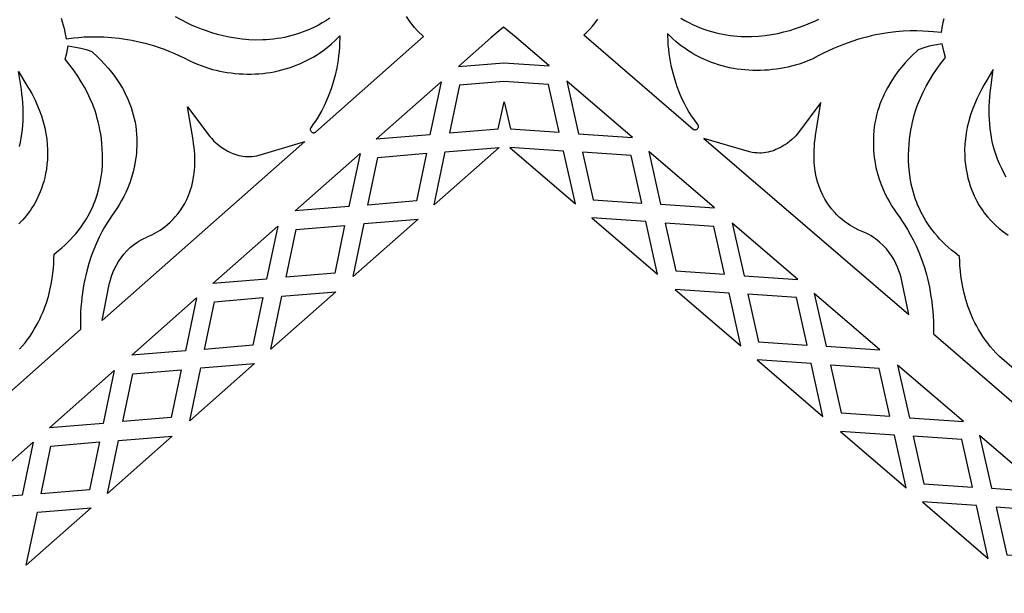
# Model space of a CAD drawing. Extents: x -537 to 537, y -166 to 304.
# Drawn here: x -50 to 38, y 104 to 155 of the extents above; entities that cross this region are included whole.
import ezdxf

# ---------------------------------------------------------------- set-up
doc = ezdxf.new("R2010")
doc.units = 0
doc.layers.add('LAYER_1', color=18, linetype='CONTINUOUS')

msp = doc.modelspace()

# ---------------------------------------------------------------- linework, layer by layer
at = {"layer": 'LAYER_1'}
for points in [[(-46.407, 155.603), (-46.3, 155.3), (-46.207, 154.995), (-46.126, 154.687), (-46.058, 154.379), (-45.952, 153.777), (-45.275, 153.859), (-44.827, 153.903), (-44.331, 153.938), (-43.79, 153.96), (-43.206, 153.964), (-42.581, 153.946), (-41.916, 153.902), (-41.212, 153.827), (-40.849, 153.777), (-40.477, 153.717), (-40.095, 153.648), (-39.706, 153.568), (-39.309, 153.478), (-38.904, 153.376), (-38.492, 153.261), (-38.073, 153.135), (-37.647, 152.995), (-37.214, 152.841), (-36.775, 152.673), (-36.329, 152.491), (-35.878, 152.293), (-35.422, 152.079), (-34.959, 151.849), (-34.471, 151.59), (-33.656, 151.288), (-33.247, 151.151), (-32.888, 151.046), (-32.566, 150.96), (-32.242, 150.888), (-31.917, 150.827), (-31.592, 150.773), (-31.23, 150.722), (-30.87, 150.681), (-30.511, 150.651), (-30.154, 150.631), (-29.798, 150.621), (-29.443, 150.622), (-29.091, 150.633), (-28.742, 150.654), (-28.394, 150.685), (-28.049, 150.726), (-27.707, 150.777), (-27.368, 150.838), (-27.033, 150.909), (-26.7, 150.989), (-26.372, 151.079), (-26.047, 151.179), (-25.726, 151.289), (-25.409, 151.408), (-25.097, 151.536), (-24.789, 151.674), (-24.486, 151.822), (-24.188, 151.979), (-23.895, 152.144), (-23.608, 152.32), (-23.326, 152.504), (-23.05, 152.697), (-22.779, 152.9), (-22.515, 153.111), (-22.258, 153.332), (-22.007, 153.561), (-21.762, 153.799), (-21.525, 154.046), (-21.526, 153.836), (-21.539, 153.427), (-21.562, 153.027), (-21.594, 152.638), (-21.634, 152.26), (-21.683, 151.891), (-21.739, 151.532), (-21.802, 151.185), (-21.949, 150.517), (-22.116, 149.892), (-22.302, 149.307), (-22.501, 148.764), (-22.709, 148.261), (-22.921, 147.8), (-23.135, 147.381), (-23.344, 147.003), (-23.546, 146.668), (-23.735, 146.374), (-23.922, 146.106), (-24.114, 145.836), (-24.141, 145.789), (-24.156, 145.74), (-24.161, 145.691), (-24.156, 145.643), (-24.142, 145.596), (-24.121, 145.552), (-24.093, 145.511), (-24.059, 145.474), (-24.021, 145.442), (-23.979, 145.417), (-23.934, 145.399), (-23.887, 145.389), (-23.84, 145.387), (-23.793, 145.396), (-23.747, 145.416), (-23.703, 145.447), (-14.066, 153.992), (-14.576, 154.492), (-14.846, 154.787), (-15.101, 155.096), (-15.34, 155.42), (-15.562, 155.754)], [(-22.415, 155.606), (-22.756, 155.39), (-23.096, 155.188), (-23.437, 155), (-23.777, 154.827), (-24.117, 154.667), (-24.456, 154.521), (-24.794, 154.388), (-25.131, 154.268), (-25.467, 154.159), (-25.802, 154.063), (-26.135, 153.978), (-26.466, 153.904), (-26.795, 153.84), (-27.123, 153.787), (-27.448, 153.744), (-27.77, 153.71), (-28.09, 153.686), (-28.406, 153.671), (-29.033, 153.664), (-29.645, 153.689), (-30.242, 153.741), (-30.823, 153.818), (-31.386, 153.918), (-31.929, 154.036), (-32.451, 154.169), (-32.951, 154.316), (-33.427, 154.473), (-33.877, 154.637), (-34.3, 154.805), (-34.693, 154.973), (-35.055, 155.139), (-35.687, 155.455), (-36.175, 155.725)], [(8.933, 155.613), (9.276, 155.415), (9.619, 155.233), (9.962, 155.064), (10.304, 154.91), (10.645, 154.768), (10.985, 154.64), (11.324, 154.524), (11.661, 154.421), (11.997, 154.329), (12.331, 154.248), (12.664, 154.179), (12.994, 154.12), (13.322, 154.072), (13.648, 154.033), (13.971, 154.004), (14.291, 153.984), (14.607, 153.973), (15.234, 153.976), (15.846, 154.009), (16.442, 154.07), (17.021, 154.155), (17.583, 154.262), (18.124, 154.388), (18.645, 154.529), (19.143, 154.683), (19.616, 154.847), (20.064, 155.017), (20.484, 155.19), (20.875, 155.364), (21.235, 155.535)], [(32.387, 155.548), (32.31, 155.239), (32.247, 154.93), (32.149, 154.327), (31.472, 154.399), (31.023, 154.437), (30.527, 154.465), (29.985, 154.479), (29.401, 154.475), (28.776, 154.448), (28.112, 154.395), (27.41, 154.31), (27.048, 154.255), (26.675, 154.19), (26.295, 154.115), (25.907, 154.03), (25.511, 153.934), (25.108, 153.826), (24.697, 153.706), (24.28, 153.573), (23.856, 153.428), (23.425, 153.268), (22.989, 153.094), (22.546, 152.905), (22.098, 152.701), (21.644, 152.481), (21.185, 152.244), (20.701, 151.979), (19.89, 151.664), (19.482, 151.522), (19.125, 151.412), (18.804, 151.322), (18.481, 151.245), (18.157, 151.179), (17.833, 151.121), (17.473, 151.065), (17.113, 151.019), (16.754, 150.984), (16.397, 150.959), (16.041, 150.944), (15.687, 150.94), (15.335, 150.946), (14.985, 150.962), (14.637, 150.988), (14.292, 151.024), (13.949, 151.07), (13.609, 151.126), (13.272, 151.192), (12.939, 151.268), (12.609, 151.354), (12.283, 151.449), (11.96, 151.554), (11.642, 151.669), (11.328, 151.793), (11.018, 151.926), (10.713, 152.07), (10.413, 152.222), (10.118, 152.384), (9.828, 152.555), (9.543, 152.735), (9.265, 152.925), (8.992, 153.123), (8.725, 153.331), (8.464, 153.548), (8.21, 153.773), (7.962, 154.008), (7.721, 154.251), (7.725, 154.042), (7.744, 153.633), (7.772, 153.234), (7.81, 152.845), (7.856, 152.467), (7.909, 152.099), (7.971, 151.741), (8.039, 151.395), (8.195, 150.729), (8.371, 150.106), (8.565, 149.524), (8.771, 148.984), (8.986, 148.484), (9.205, 148.026), (9.425, 147.61), (9.639, 147.236), (9.846, 146.903), (10.039, 146.612), (10.229, 146.346), (10.425, 146.079), (10.453, 146.032), (10.469, 145.984), (10.474, 145.935), (10.47, 145.887), (10.457, 145.84), (10.437, 145.795), (10.409, 145.753), (10.376, 145.716), (10.338, 145.684), (10.296, 145.658), (10.252, 145.639), (10.205, 145.629), (10.158, 145.627), (10.11, 145.635), (10.064, 145.654), (10.02, 145.685), (0.264, 154.093), (0.767, 154.6), (1.033, 154.898), (1.283, 155.212), (1.518, 155.538)], [(-50.107, 126.048), (-49.856, 126.336), (-49.616, 126.63), (-49.39, 126.927), (-49.177, 127.225), (-48.978, 127.524), (-48.792, 127.824), (-48.618, 128.125), (-48.456, 128.425), (-48.305, 128.724), (-48.166, 129.022), (-48.037, 129.319), (-47.918, 129.614), (-47.81, 129.906), (-47.711, 130.195), (-47.538, 130.766), (-47.398, 131.318), (-47.287, 131.851), (-47.201, 132.361), (-47.137, 132.843), (-47.093, 133.294), (-47.063, 133.712), (-47.046, 134.092), (-47.034, 134.544), (-46.642, 134.852), (-46.35, 135.096), (-46.071, 135.344), (-45.807, 135.595), (-45.555, 135.849), (-45.317, 136.105), (-45.091, 136.364), (-44.878, 136.625), (-44.676, 136.888), (-44.487, 137.153), (-44.309, 137.42), (-44.142, 137.688), (-43.986, 137.957), (-43.841, 138.227), (-43.706, 138.497), (-43.581, 138.768), (-43.465, 139.039), (-43.359, 139.311), (-43.262, 139.582), (-43.175, 139.851), (-43.023, 140.392), (-42.904, 140.927), (-42.813, 141.456), (-42.75, 141.977), (-42.712, 142.489), (-42.695, 142.989), (-42.699, 143.476), (-42.721, 143.947), (-42.758, 144.402), (-42.808, 144.837), (-42.869, 145.252), (-42.938, 145.644), (-43.014, 146.012), (-43.093, 146.353), (-43.173, 146.666), (-43.253, 146.947), (-43.4, 147.416), (-43.515, 147.739), (-43.578, 147.904), (-43.799, 148.427), (-44.045, 148.941), (-44.313, 149.447), (-44.604, 149.945), (-44.913, 150.434), (-45.241, 150.913), (-45.583, 151.382), (-46.03, 151.954), (-45.902, 152.499), (-45.781, 153.135), (-45.104, 153.039), (-44.637, 152.943), (-44.173, 152.818), (-43.663, 152.647), (-43.114, 152.138), (-42.822, 151.847), (-42.515, 151.52), (-42.197, 151.158), (-41.874, 150.76), (-41.551, 150.326), (-41.235, 149.857), (-40.932, 149.355), (-40.786, 149.088), (-40.646, 148.814), (-40.512, 148.532), (-40.384, 148.241), (-40.264, 147.942), (-40.153, 147.635), (-40.05, 147.319), (-39.957, 146.995), (-39.875, 146.663), (-39.804, 146.322), (-39.745, 145.974), (-39.698, 145.618), (-39.665, 145.254), (-39.646, 144.883), (-39.641, 144.545), (-39.645, 144.216), (-39.658, 143.896), (-39.68, 143.584), (-39.709, 143.28), (-39.747, 142.982), (-39.843, 142.417), (-39.964, 141.883), (-40.107, 141.381), (-40.267, 140.91), (-40.44, 140.47), (-40.624, 140.06), (-40.813, 139.681), (-41.004, 139.331), (-41.194, 139.01), (-41.378, 138.717), (-41.553, 138.453), (-41.857, 138.01), (-42.065, 137.699), (-42.288, 137.348), (-42.522, 136.955), (-42.762, 136.519), (-43.005, 136.042), (-43.246, 135.522), (-43.482, 134.959), (-43.708, 134.353), (-43.921, 133.703), (-44.115, 133.009), (-44.204, 132.647), (-44.287, 132.273), (-44.364, 131.888), (-44.433, 131.492), (-44.495, 131.085), (-44.549, 130.666), (-44.594, 130.236), (-44.631, 129.795), (-44.657, 129.343), (-44.673, 128.88), (-44.679, 128.405), (-44.672, 127.805), (-70.581, 104.789)], [(59.796, 106.006), (37.358, 125.407), (37.054, 125.693), (36.794, 125.984), (36.544, 126.282), (36.309, 126.582), (36.088, 126.884), (35.88, 127.187), (35.686, 127.491), (35.504, 127.796), (35.334, 128.1), (35.176, 128.404), (35.029, 128.707), (34.894, 129.009), (34.769, 129.308), (34.653, 129.606), (34.548, 129.899), (34.364, 130.48), (34.213, 131.043), (34.092, 131.587), (33.998, 132.106), (33.926, 132.598), (33.874, 133.059), (33.839, 133.485), (33.815, 133.873), (33.797, 134.336), (33.393, 134.645), (33.09, 134.89), (32.802, 135.14), (32.528, 135.393), (32.268, 135.649), (32.02, 135.908), (31.786, 136.169), (31.564, 136.433), (31.355, 136.699), (31.158, 136.968), (30.972, 137.238), (30.798, 137.509), (30.635, 137.782), (30.483, 138.056), (30.341, 138.33), (30.21, 138.606), (30.088, 138.881), (29.976, 139.157), (29.873, 139.433), (29.78, 139.707), (29.617, 140.258), (29.488, 140.803), (29.389, 141.342), (29.317, 141.874), (29.27, 142.397), (29.247, 142.908), (29.244, 143.405), (29.26, 143.888), (29.292, 144.353), (29.337, 144.799), (29.393, 145.223), (29.459, 145.625), (29.531, 146.002), (29.607, 146.352), (29.685, 146.672), (29.762, 146.961), (29.906, 147.442), (30.019, 147.774), (30.082, 147.943), (30.301, 148.481), (30.545, 149.01), (30.812, 149.531), (31.102, 150.044), (31.412, 150.548), (31.74, 151.042), (32.084, 151.526), (32.532, 152.117), (32.395, 152.672), (32.262, 153.32), (31.571, 153.213), (31.095, 153.109), (30.623, 152.975), (30.104, 152.793), (29.549, 152.265), (29.255, 151.963), (28.946, 151.625), (28.626, 151.25), (28.301, 150.839), (27.977, 150.391), (27.66, 149.907), (27.358, 149.39), (27.212, 149.115), (27.072, 148.834), (26.939, 148.544), (26.813, 148.245), (26.694, 147.937), (26.585, 147.621), (26.484, 147.297), (26.393, 146.965), (26.314, 146.624), (26.246, 146.275), (26.19, 145.918), (26.148, 145.554), (26.119, 145.181), (26.105, 144.802), (26.104, 144.456), (26.112, 144.12), (26.13, 143.793), (26.156, 143.474), (26.191, 143.164), (26.234, 142.861), (26.339, 142.284), (26.471, 141.74), (26.623, 141.228), (26.793, 140.749), (26.977, 140.302), (27.17, 139.886), (27.368, 139.5), (27.569, 139.145), (27.767, 138.82), (27.959, 138.524), (28.141, 138.256), (28.458, 137.807), (28.676, 137.492), (28.908, 137.136), (29.152, 136.737), (29.403, 136.296), (29.658, 135.811), (29.912, 135.283), (30.161, 134.711), (30.4, 134.095), (30.626, 133.434), (30.835, 132.727), (30.931, 132.358), (31.021, 131.977), (31.104, 131.584), (31.181, 131.18), (31.25, 130.765), (31.31, 130.338), (31.362, 129.899), (31.405, 129.449), (31.439, 128.987), (31.462, 128.513), (31.474, 128.028), (31.475, 127.415), (58.272, 104.244)], [(-50.113, 144.164), (-50.03, 144.535), (-49.96, 144.912), (-49.902, 145.293), (-49.856, 145.678), (-49.823, 146.068), (-49.801, 146.46), (-49.79, 146.855), (-49.79, 147.251), (-49.802, 147.649), (-49.824, 148.047), (-49.856, 148.446), (-49.899, 148.844), (-49.951, 149.241), (-50.202, 150.848), (-49.358, 149.469), (-49.186, 149.172), (-49.023, 148.877), (-48.871, 148.585), (-48.729, 148.295), (-48.596, 148.007), (-48.36, 147.444), (-48.159, 146.891), (-47.993, 146.35), (-47.859, 145.822), (-47.755, 145.308), (-47.68, 144.808), (-47.631, 144.323), (-47.607, 143.853), (-47.605, 143.399), (-47.624, 142.961), (-47.661, 142.54), (-47.714, 142.136), (-47.783, 141.75), (-47.863, 141.382), (-47.954, 141.032), (-48.053, 140.702), (-48.159, 140.392), (-48.27, 140.101), (-48.383, 139.83), (-48.608, 139.354), (-48.82, 138.964), (-49.003, 138.664), (-49.141, 138.459), (-49.218, 138.351), (-49.511, 137.968), (-49.83, 137.603), (-50.171, 137.259)], [(37.969, 141.418), (37.759, 141.793), (37.559, 142.185), (37.371, 142.596), (37.195, 143.025), (37.032, 143.473), (36.915, 143.838), (36.812, 144.21), (36.722, 144.588), (36.646, 144.972), (36.581, 145.361), (36.529, 145.755), (36.49, 146.152), (36.462, 146.553), (36.445, 146.956), (36.441, 147.361), (36.447, 147.768), (36.464, 148.175), (36.492, 148.583), (36.529, 148.991), (36.577, 149.397), (36.812, 151.043), (35.969, 149.622), (35.796, 149.316), (35.634, 149.012), (35.483, 148.712), (35.341, 148.414), (35.209, 148.117), (34.976, 147.538), (34.778, 146.97), (34.616, 146.416), (34.486, 145.874), (34.387, 145.347), (34.317, 144.835), (34.274, 144.339), (34.255, 143.858), (34.26, 143.394), (34.285, 142.946), (34.328, 142.516), (34.389, 142.104), (34.464, 141.711), (34.551, 141.336), (34.649, 140.98), (34.755, 140.644), (34.867, 140.328), (34.984, 140.032), (35.104, 139.756), (35.34, 139.273), (35.562, 138.877), (35.753, 138.573), (35.897, 138.365), (35.977, 138.256), (36.282, 137.869), (36.613, 137.501), (36.966, 137.154), (37.338, 136.827), (37.726, 136.52), (38.128, 136.232)]]:
    msp.add_lwpolyline(points, dxfattribs=at)
for points in [[(-6.884, 151.633), (-2.832, 151.354), (-5.767, 153.877), (-6.907, 154.827), (-8.032, 153.861), (-10.932, 151.297)], [(-18.282, 144.8), (-12.483, 149.926), (-13.472, 145.201)], [(-6.86, 148.132), (-6.289, 145.743), (-1.948, 145.442), (-2.899, 149.687), (-6.872, 149.961), (-10.841, 149.632), (-11.733, 145.373), (-7.397, 145.735)], [(4.608, 144.961), (-1.262, 150.005), (-0.207, 145.295)], [(-35.124, 147.691), (-33.11, 145.043), (-32.985, 144.891), (-32.861, 144.751), (-32.756, 144.645), (-32.473, 144.392), (-32.289, 144.244), (-32.064, 144.08), (-31.81, 143.914), (-31.528, 143.752), (-31.213, 143.598), (-31.059, 143.533), (-30.892, 143.47), (-30.72, 143.413), (-30.542, 143.363), (-30.36, 143.322), (-30.172, 143.288), (-29.98, 143.264), (-29.782, 143.251), (-29.58, 143.249), (-29.372, 143.258), (-29.159, 143.282), (-28.941, 143.319), (-28.717, 143.372), (-24.646, 144.614), (-42.733, 128.627), (-42.147, 131.666), (-42.078, 131.953), (-41.995, 132.252), (-41.895, 132.564), (-41.775, 132.887), (-41.633, 133.216), (-41.467, 133.549), (-41.274, 133.882), (-41.054, 134.212), (-40.802, 134.537), (-40.518, 134.851), (-40.2, 135.152), (-39.849, 135.434), (-39.653, 135.572), (-39.452, 135.702), (-39.24, 135.826), (-39.009, 135.949), (-38.867, 136.01), (-38.648, 136.103), (-38.35, 136.243), (-37.986, 136.437), (-37.568, 136.695), (-37.351, 136.844), (-37.125, 137.013), (-36.895, 137.2), (-36.664, 137.405), (-36.433, 137.629), (-36.205, 137.873), (-35.983, 138.137), (-35.767, 138.422), (-35.561, 138.729), (-35.367, 139.058), (-35.185, 139.41), (-35.019, 139.786), (-34.871, 140.187), (-34.742, 140.614), (-34.635, 141.067), (-34.551, 141.553), (-34.519, 141.799), (-34.494, 142.057), (-34.475, 142.323), (-34.464, 142.597), (-34.461, 142.878), (-34.465, 143.167), (-34.478, 143.465), (-34.499, 143.77), (-34.529, 144.084), (-34.569, 144.406), (-34.617, 144.737)], [(21.409, 148.089), (19.432, 145.413), (19.309, 145.259), (19.187, 145.117), (19.084, 145.01), (18.804, 144.752), (18.622, 144.602), (18.4, 144.435), (18.148, 144.265), (17.868, 144.1), (17.556, 143.941), (17.402, 143.874), (17.236, 143.809), (17.065, 143.75), (16.888, 143.697), (16.706, 143.653), (16.519, 143.617), (16.327, 143.59), (16.13, 143.574), (15.927, 143.569), (15.719, 143.576), (15.506, 143.596), (15.287, 143.63), (15.063, 143.68), (10.974, 144.864), (29.285, 129.134), (28.656, 132.164), (28.583, 132.45), (28.496, 132.748), (28.392, 133.059), (28.267, 133.38), (28.12, 133.707), (27.95, 134.037), (27.753, 134.368), (27.527, 134.695), (27.271, 135.016), (26.983, 135.326), (26.66, 135.623), (26.305, 135.9), (26.107, 136.035), (25.904, 136.162), (25.691, 136.283), (25.458, 136.403), (25.316, 136.461), (25.095, 136.552), (24.796, 136.687), (24.429, 136.877), (24.007, 137.128), (23.788, 137.274), (23.559, 137.44), (23.327, 137.624), (23.093, 137.825), (22.859, 138.046), (22.628, 138.287), (22.402, 138.548), (22.182, 138.83), (21.972, 139.134), (21.772, 139.46), (21.586, 139.81), (21.415, 140.184), (21.261, 140.582), (21.126, 141.007), (21.013, 141.459), (20.921, 141.943), (20.886, 142.189), (20.857, 142.447), (20.835, 142.713), (20.82, 142.986), (20.813, 143.267), (20.814, 143.557), (20.822, 143.854), (20.839, 144.16), (20.865, 144.474), (20.899, 144.797), (20.943, 145.128)], [(-25.517, 138.404), (-19.718, 143.53), (-20.707, 138.805)], [(-19.025, 138.926), (-18.134, 143.185), (-13.798, 143.547), (-14.689, 139.288)], [(-7.305, 144.068), (-13.103, 138.942), (-12.115, 143.666)], [(-6.357, 144.075), (-0.487, 139.031), (-1.542, 143.741)], [(5.434, 139.098), (4.483, 143.344), (0.142, 143.645), (1.094, 139.4)], [(11.933, 138.668), (6.063, 143.711), (7.117, 139.001)], [(-14.54, 137.672), (-20.338, 132.546), (-19.35, 137.27)], [(0.967, 137.781), (6.837, 132.737), (5.782, 137.447)], [(12.817, 132.755), (11.865, 137.001), (7.525, 137.302), (8.476, 133.056)], [(19.373, 132.274), (13.503, 137.318), (14.558, 132.608)], [(-32.866, 131.906), (-27.068, 137.032), (-28.056, 132.308)], [(-26.317, 132.479), (-25.426, 136.738), (-21.09, 137.101), (-21.981, 132.842)], [(-21.889, 131.174), (-27.688, 126.049), (-26.699, 130.773)], [(8.408, 131.388), (14.277, 126.344), (13.223, 131.054)], [(26.697, 125.981), (20.828, 131.024), (21.882, 126.314)], [(-40.101, 125.511), (-34.303, 130.636), (-35.291, 125.912)], [(-33.61, 126.033), (-32.718, 130.291), (-28.382, 130.654), (-29.274, 126.395)], [(20.199, 126.411), (19.248, 130.657), (14.907, 130.959), (15.858, 126.713)], [(15.732, 125.094), (21.602, 120.05), (20.547, 124.761)], [(-41.653, 124.139), (-42.641, 119.414), (-47.451, 119.013)], [(-40.902, 119.586), (-40.011, 123.845), (-35.675, 124.207), (-36.566, 119.948)], [(-29.124, 124.778), (-34.923, 119.653), (-33.934, 124.377)], [(27.582, 120.068), (26.63, 124.314), (22.289, 124.615), (23.241, 120.369)], [(28.268, 124.631), (29.323, 119.921), (34.138, 119.587)], [(27.988, 118.367), (23.172, 118.701), (29.042, 113.657)], [(-41.284, 117.88), (-36.474, 118.281), (-42.272, 113.155)], [(34.013, 117.97), (29.672, 118.272), (30.623, 114.026), (34.964, 113.725)], [(41.462, 113.294), (35.592, 118.338), (36.647, 113.628)], [(-54.686, 112.617), (-48.888, 117.743), (-49.876, 113.018)], [(-47.303, 117.398), (-42.967, 117.761), (-43.858, 113.502), (-48.195, 113.139)], [(-43.709, 111.885), (-49.507, 106.759), (-48.519, 111.484)], [(30.497, 112.407), (36.366, 107.364), (35.312, 112.074)], [(37.054, 111.928), (38.006, 107.682), (42.346, 107.381), (41.395, 111.627)]]:
    msp.add_lwpolyline(points, close=True, dxfattribs=at)

doc.saveas('drawing.dxf')
